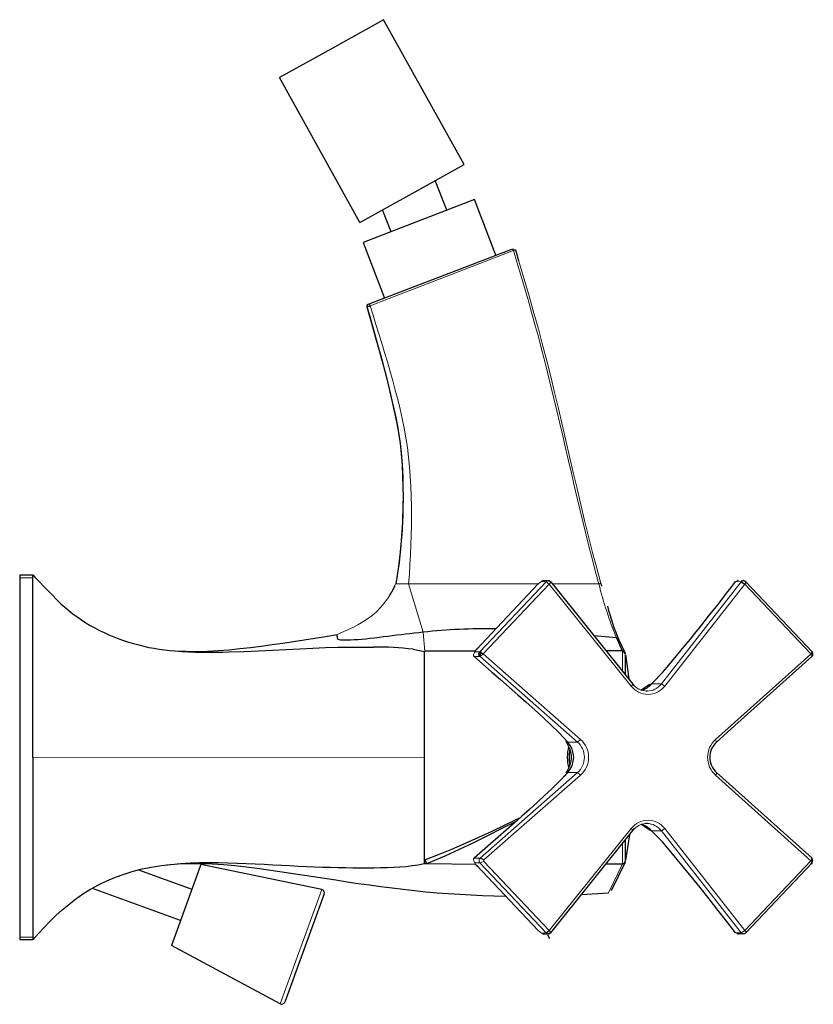
# Model space of a CAD drawing. Units: millimetres. Extents: x 28 to 642, y 123 to 524.
# Drawn here: x 28 to 147, y 376 to 524 of the extents above; entities that cross this region are included whole.
import ezdxf

# ---------------------------------------------------------------- set-up
doc = ezdxf.new("R2010")
doc.units = ezdxf.units.MM
doc.layers.get('0').update_dxf_attribs({"color": 106, "lineweight": 0})

# ---------------------------------------------------------------- blocks, each defined once
blk = doc.blocks.new('e', base_point=(195.415619, 0))
at = {"color": 0, "linetype": 'Continuous', "lineweight": 30}
for p, q in [((82.570021, 524.119396), (74.701385, 519.745481)), ((94.716294, 502.268354), (82.570021, 524.119396)), ((74.701385, 519.745481), (66.837271, 515.374079)), ((78.983544, 493.523037), (66.837271, 515.374079)), ((86.847658, 497.894438), (94.716294, 502.268354)), ((92.079335, 495.368352), (90.355128, 499.844125)), ((78.983544, 493.523037), (86.847658, 497.894438)), ((96.278509, 496.986005), (79.481789, 490.515385)), ((99.51382, 488.587644), (96.278509, 496.986005)), ((83.680963, 492.133038), (82.41145, 495.428497)), ((79.481789, 490.515385), (82.717099, 482.117024)), ((80.409864, 481.241962), (101.884377, 489.517165)), ((102.443211, 489.371843), (102.919365, 487.809767)), ((80.032545, 480.789235), (81.593224, 475.336633)), ((80.517859, 480.962082), (80.409864, 481.241962)), ((29.653321, 440.314702), (27.663531, 440.314702)), ((27.663531, 440.314702), (27.663531, 439.920293)), ((27.663531, 439.920293), (27.663531, 385.684337)), ((29.653322, 440.335335), (29.937175, 440.018846)), ((29.663531, 439.9203), (29.663531, 440.335335)), ((29.663531, 412.801989), (29.663531, 439.9203)), ((29.937175, 440.018846), (33.891228, 435.979744)), ((105.807896, 438.903046), (105.892686, 438.990946)), ((107.425472, 439.457483), (106.668577, 439.495055)), ((107.482385, 439.456237), (107.605512, 439.41624)), ((107.786759, 439.282559), (120.149485, 423.888253)), ((115.334404, 439.066365), (115.45518, 438.632673)), ((136.068952, 439.495352), (135.946956, 439.487592)), ((136.522225, 439.300334), (137.045039, 438.976394)), ((137.233721, 439.30724), (147.210728, 428.755403)), ((117.675123, 430.836017), (114.293668, 431.180034)), ((117.675126, 430.83602), (118.574913, 428.878487)), ((96.542777, 429.104336), (96.782802, 429.358848)), ((118.073894, 430.542343), (118.99002, 428.546157)), ((128.652253, 430.415974), (128.811056, 430.614392)), ((87.023133, 429.126359), (88.661007, 428.79882)), ((88.661007, 428.79882), (88.800752, 428.80353)), ((88.661007, 428.79882), (88.661007, 412.833067)), ((96.316858, 428.840469), (88.800715, 428.827647)), ((97.089956, 428.764658), (97.574879, 428.42386)), ((97.107721, 428.041057), (97.574879, 428.42386)), ((118.587585, 428.878462), (116.14534, 428.874296)), ((119.049913, 425.257465), (119.049913, 428.32787)), ((119.049913, 428.32787), (119.536108, 424.652045)), ((147.186965, 428.043875), (135.565439, 417.614151)), ((99.304498, 425.342694), (99.18009, 425.451591)), ((124.617958, 425.602186), (122.975701, 423.8972)), ((123.809483, 424.72779), (123.977986, 424.900755)), ((101.266113, 423.625648), (101.056807, 423.808859)), ((120.149478, 423.888263), (120.490924, 423.52872)), ((122.742006, 423.825518), (121.401041, 422.97794)), ((122.354227, 422.821451), (122.169325, 422.824129)), ((109.019026, 416.550842), (110.336112, 415.126433)), ((132.789856, 415.13633), (134.962907, 417.075808)), ((29.663531, 412.801989), (29.663531, 385.683809)), ((88.661007, 412.833067), (88.661007, 396.830584)), ((110.336042, 410.528647), (109.018943, 409.104878)), ((109.80487, 409.921547), (110.33574, 410.529202)), ((132.789853, 410.519808), (147.195154, 397.604762)), ((122.745439, 401.828337), (121.398778, 402.677048)), ((122.359529, 402.834283), (122.174505, 402.831635)), ((101.206702, 401.977816), (101.057142, 401.846943)), ((107.780316, 386.365044), (120.149826, 401.767578)), ((119.677256, 401.144389), (119.049913, 397.32787)), ((120.149833, 401.767587), (120.489651, 402.127714)), ((124.617678, 400.053322), (122.976455, 401.758334)), ((99.304511, 400.313293), (99.119909, 400.151756)), ((119.049913, 397.32787), (119.049913, 400.397961)), ((55.004908, 396.669743), (50.557854, 384.449489)), ((73.234775, 392.875816), (55.004908, 396.669743)), ((88.661007, 396.830584), (89.280725, 396.810636)), ((89.280729, 396.810635), (96.399915, 396.710485)), ((97.705023, 397.345285), (97.117694, 397.623103)), ((116.122934, 396.753282), (118.587653, 396.766549)), ((118.991581, 397.031778), (116.912605, 392.661925)), ((147.211552, 396.901205), (137.233974, 386.348679)), ((45.584192, 395.839125), (53.636508, 392.908819)), ((96.547546, 396.546476), (96.783103, 396.296651)), ((51.926664, 388.210263), (38.62258, 393.051732)), ((73.602765, 392.215345), (67.668802, 375.909149)), ((112.395401, 392.111749), (116.496888, 392.375484)), ((130.279476, 393.205467), (130.388047, 393.069644)), ((105.808799, 386.750846), (105.891862, 386.663785)), ((107.067647, 386.338399), (107.552678, 386.679349)), ((107.780171, 386.364657), (107.411696, 386.190923)), ((27.663531, 385.684337), (27.663531, 385.314702)), ((27.663531, 385.314702), (29.653321, 385.314702)), ((29.663531, 385.683809), (29.663531, 385.294069)), ((106.666831, 386.160497), (107.420154, 386.191146)), ((107.26968, 386.065851), (107.596984, 385.485064)), ((136.068722, 386.160538), (135.946772, 386.168353)), ((136.884627, 386.191187), (136.088621, 386.160928)), ((136.904758, 386.192461), (137.099692, 386.249462)), ((66.962393, 375.639662), (50.557854, 384.449489))]:
    blk.add_line(p, q, dxfattribs=at)
at = {"color": 0, "linetype": 'Continuous', "lineweight": 0}
for p, q in [((80.516454, 480.96154), (102.147249, 489.294092)), ((102.147249, 489.294092), (101.884377, 489.517165)), ((102.054396, 489.560484), (102.443108, 489.372025)), ((27.663531, 439.9203), (29.663531, 439.9203)), ((86.330154, 438.998483), (105.898264, 438.996687)), ((88.534049, 431.693641), (86.330154, 438.998483)), ((105.901663, 438.982217), (96.557605, 429.099764)), ((97.089886, 428.764584), (107.067632, 439.31717)), ((97.574879, 428.42386), (107.552619, 438.97638)), ((106.40075, 439.335733), (105.901663, 438.982217)), ((107.067632, 439.31717), (106.40075, 439.335733)), ((107.552619, 438.97638), (107.067632, 439.31717)), ((107.552619, 438.97638), (119.919713, 423.582983)), ((108.016506, 438.996488), (115.03239, 438.995829)), ((124.466947, 423.897625), (136.522225, 439.300334)), ((124.993713, 423.582827), (137.045039, 438.976394)), ((136.092984, 439.494687), (135.644928, 439.332183)), ((135.644977, 439.33215), (136.522226, 439.300335)), ((137.045039, 438.976394), (147.008004, 428.439415)), ((88.800752, 428.80353), (88.535166, 431.69357)), ((96.2137, 428.026927), (96.989446, 428.039189)), ((97.089878, 428.764593), (96.388155, 428.746229)), ((111.827516, 415.125909), (97.107721, 428.041057)), ((112.288028, 415.510773), (97.574879, 428.42386)), ((118.587653, 425.833079), (118.587653, 428.833841)), ((147.011098, 428.413436), (132.626087, 415.511347)), ((124.466948, 423.897625), (122.975658, 423.8972)), ((124.466948, 423.897625), (124.993702, 423.582813)), ((135.558807, 417.621565), (134.956421, 417.083069)), ((110.336069, 415.126433), (110.065345, 415.23947)), ((111.827517, 415.125909), (110.336069, 415.126433)), ((111.827517, 415.125909), (112.287893, 415.510892)), ((132.62593, 415.511207), (132.760862, 415.126329)), ((88.661007, 412.833066), (29.663531, 412.801989)), ((97.117694, 397.623103), (111.827375, 410.529415)), ((97.70502, 397.345285), (112.287744, 410.144396)), ((111.827375, 410.529415), (110.335816, 410.528647)), ((112.287902, 410.144535), (111.827377, 410.529415)), ((132.625902, 410.144978), (147.022959, 397.231882)), ((119.920087, 402.072916), (107.552678, 386.679349)), ((122.97623, 401.758334), (124.467386, 401.758032)), ((124.467386, 401.758032), (136.514534, 386.365791)), ((124.994064, 402.072917), (124.467387, 401.758032)), ((137.045389, 386.679422), (124.994188, 402.07276)), ((118.587653, 396.766549), (118.587653, 399.822354)), ((96.213744, 397.628764), (97.117694, 397.623103)), ((97.090147, 396.890934), (96.38827, 396.909416)), ((97.702396, 397.097077), (97.090147, 396.890934)), ((107.067647, 386.338399), (97.090147, 396.890934)), ((97.702413, 397.097075), (97.70502, 397.345285)), ((107.552678, 386.679349), (97.702413, 397.097075)), ((118.587653, 396.766549), (116.496293, 392.384085)), ((147.022959, 397.231882), (137.045389, 386.679422)), ((96.557714, 396.55588), (105.901759, 386.673408)), ((73.234775, 392.875816), (66.962393, 375.639662)), ((105.901759, 386.673408), (106.40084, 386.319892)), ((106.40084, 386.319892), (107.067647, 386.338399)), ((136.514534, 386.365791), (135.64495, 386.323721)), ((135.64495, 386.323721), (136.089369, 386.161056)), ((137.045389, 386.679422), (136.514534, 386.365791)), ((29.663531, 385.683809), (27.663531, 385.683809))]:
    blk.add_line(p, q, dxfattribs=at)
for points in [[(102.44313, 489.37204), (102.436211, 489.370819), (102.413681, 489.371948), (102.370529, 489.367981), (102.287491, 489.345947), (102.14727, 489.294098)], [(115.032387, 438.995819), (114.54631, 440.784027), (114.065956, 442.611877), (113.591904, 444.464386), (113.125648, 446.32663), (112.663383, 448.204468), (112.210907, 450.071869), (111.764252, 451.944366), (111.32296, 453.819061), (110.885193, 455.695984), (110.449997, 457.572723), (110.016823, 459.44809), (109.583908, 461.323914), (109.148834, 463.202606), (108.710114, 465.082428), (108.269257, 466.946655), (107.816566, 468.826111), (107.355156, 470.698181), (106.883629, 472.56424), (106.400299, 474.430634), (105.906624, 476.292053), (105.402847, 478.147247), (104.8862, 480.006012), (104.359062, 481.861664), (103.824188, 483.706329), (103.278458, 485.553345), (102.723061, 487.402985), (102.14727, 489.294098)], [(115.332573, 439.045044), (114.708893, 441.358093), (114.091705, 443.736755), (113.485725, 446.145111), (112.893127, 448.555328), (112.312431, 450.963989), (111.741257, 453.373657), (111.177185, 455.786224), (110.617767, 458.201019), (110.060547, 460.616699), (109.502609, 463.031921), (108.939301, 465.445709), (108.36557, 467.856964), (107.777008, 470.26474), (107.171806, 472.668488), (106.548775, 475.067719), (105.907059, 477.461945), (105.247086, 479.851227), (104.569618, 482.235596), (103.875648, 484.615234), (103.167038, 486.99054), (102.443108, 489.37204)], [(86.330223, 438.998535), (86.455429, 440.44397), (86.540161, 441.934052), (86.613014, 443.410065), (86.675964, 444.877197), (86.723122, 446.347595), (86.751678, 447.821411), (86.760246, 449.294891), (86.749557, 450.767578), (86.720863, 452.240326), (86.671227, 453.712891), (86.595413, 455.184326), (86.488144, 456.653717), (86.344337, 458.120209), (86.161842, 459.582642), (85.940933, 461.039795), (85.681953, 462.490479), (85.385345, 463.933441), (85.054688, 465.368713), (84.697433, 466.797852), (84.321236, 468.222443), (83.933746, 469.644104), (83.538803, 471.063538), (83.13343, 472.479736), (82.713905, 473.891571), (82.276543, 475.297943), (81.826859, 476.700531), (81.395889, 478.109161), (80.991653, 479.526337), (80.516457, 480.961548)], [(84.373863, 438.982483), (84.008408, 438.208435), (83.593025, 437.459961), (83.128036, 436.741241), (82.617531, 436.054138), (82.067924, 435.398651), (81.470551, 434.784485), (80.823418, 434.22467), (80.134239, 433.717102), (79.413826, 433.254425), (78.671196, 432.828552), (77.912453, 432.43222), (77.141663, 432.059692), (76.361809, 431.706482), (75.542656, 431.338043)], [(86.330154, 438.998505), (85.960365, 438.99585), (85.599174, 438.993256), (85.256905, 438.990814), (84.95237, 438.988617), (84.705383, 438.986816), (84.53347, 438.985565), (84.432137, 438.984802), (84.384697, 438.984406), (84.374306, 438.984253), (84.384132, 438.984283), (84.397438, 438.984314), (84.403923, 438.984283), (84.40448, 438.984253), (84.4011, 438.984161), (84.39576, 438.98407), (84.390457, 438.983978), (84.386955, 438.983887), (84.385384, 438.983826), (84.385132, 438.983765), (84.385582, 438.983704), (84.386124, 438.983643), (84.3862, 438.983582), (84.38575, 438.983521), (84.384949, 438.983459), (84.383987, 438.983398), (84.383049, 438.983337), (84.382263, 438.983276), (84.381599, 438.983215), (84.381004, 438.983124), (84.380432, 438.983063), (84.379829, 438.983002), (84.379189, 438.982941), (84.378517, 438.98288), (84.377846, 438.982819), (84.377174, 438.982758)], [(106.90287, 439.332031), (106.804764, 439.433899), (106.723679, 439.483002), (106.651314, 439.495056), (106.580025, 439.477325), (106.502945, 439.43042), (106.400749, 439.335724)], [(107.55262, 438.976379), (107.676208, 439.097992), (107.760124, 439.200409), (107.790657, 439.267548), (107.761856, 439.289948)], [(115.332664, 439.044708), (115.332024, 439.070709), (115.306946, 439.06488), (115.255684, 439.04126), (115.176506, 439.013885), (115.032387, 438.995819)], [(96.388153, 428.746216), (96.301361, 428.645721), (96.230789, 428.546661), (96.175262, 428.448029), (96.136406, 428.348053), (96.119484, 428.245819), (96.134201, 428.140778), (96.213669, 428.026886)], [(96.557602, 429.099762), (96.441849, 428.964142), (96.368591, 428.848938), (96.349472, 428.772217), (96.388153, 428.746216)], [(147.011795, 428.413422), (147.118988, 428.2742), (147.185394, 428.152954), (147.199997, 428.068604), (147.158813, 428.032654)], [(119.919838, 423.582825), (120.044846, 423.704254), (120.12709, 423.806549), (120.154282, 423.87442), (120.120926, 423.897705)], [(119.920097, 402.072937), (120.045128, 401.951538), (120.127396, 401.849274), (120.154617, 401.781403), (120.121269, 401.758118)], [(96.213745, 397.628754), (96.13916, 397.527618), (96.119423, 397.422333), (96.133148, 397.319763), (96.169739, 397.219574), (96.223427, 397.12085), (96.292023, 397.022064), (96.388268, 396.909424)], [(106.400841, 386.319885), (106.497581, 386.229462), (106.575417, 386.180389), (106.646873, 386.160828), (106.718987, 386.170807), (106.79924, 386.217102), (106.903046, 386.323547)], [(107.75351, 386.355408), (107.785172, 386.379181), (107.759415, 386.447205), (107.679436, 386.550568), (107.552681, 386.679352)]]:
    blk.add_lwpolyline(points, dxfattribs=at)
at = {"color": 0, "linetype": 'Continuous', "lineweight": 30}
for points in [[(80.017403, 480.778992), (80.499878, 479.215332), (80.926697, 477.634796), (81.358124, 476.135681), (81.800751, 474.615295), (82.232994, 473.032959), (82.654282, 471.447632), (83.063362, 469.859131), (83.45565, 468.266327), (83.829262, 466.669037), (84.182159, 465.067078), (84.50898, 463.459564), (84.799187, 461.84491), (85.03759, 460.222351), (85.216377, 458.592316), (85.343315, 456.95694), (85.427773, 455.31839), (85.477112, 453.678589), (85.493095, 452.038269), (85.476463, 450.39798), (85.427773, 448.75827), (85.34655, 447.119781), (85.23201, 445.483093), (85.082664, 443.849121), (84.890663, 442.221069), (84.654175, 440.6026), (84.393448, 438.984406)], [(80.041176, 480.792053), (80.041328, 480.792023), (80.041222, 480.79187), (80.040833, 480.791565), (80.040108, 480.791107), (80.039017, 480.790497), (80.037582, 480.789734), (80.035797, 480.788818), (80.033676, 480.78775), (80.031242, 480.78653), (80.028572, 480.785217), (80.025833, 480.783844), (80.023209, 480.782532), (80.020882, 480.781281), (80.01902, 480.780243), (80.017799, 480.779449), (80.01741, 480.778931), (80.018028, 480.778809), (80.019821, 480.779144), (80.022949, 480.779968), (80.027557, 480.781372), (80.033791, 480.783386), (80.041756, 480.786041), (80.051582, 480.789429), (80.063545, 480.79361), (80.078072, 480.798767), (80.095757, 480.805115), (80.117592, 480.813019), (80.145287, 480.82312), (80.182426, 480.836731), (80.239639, 480.857849), (80.516129, 480.961426)], [(80.041252, 480.791931), (80.429115, 479.523224), (80.773094, 478.241119), (81.12149, 476.960052), (81.491386, 475.683533), (81.85936, 474.406586), (82.208076, 473.125916), (82.550224, 471.842316), (82.885742, 470.556732), (83.211052, 469.268555), (83.524437, 467.977386), (83.825539, 466.683289), (84.11348, 465.386169), (84.386398, 464.085693), (84.636971, 462.780884), (84.855446, 461.47052), (85.039154, 460.154846), (85.189087, 458.834869), (85.306305, 457.511566), (85.392067, 456.185944), (85.449226, 454.858673), (85.481285, 453.530273), (85.491745, 452.201294), (85.483452, 450.872314), (85.455475, 449.544006), (85.40583, 448.216797), (85.333504, 446.889343), (85.238083, 445.561401), (85.120506, 444.240112), (84.980057, 442.928467), (84.807442, 441.603607), (84.601105, 440.262115), (84.393448, 438.984406)], [(80.20562, 481.163086), (80.204041, 481.162476), (80.204025, 481.162476), (80.204857, 481.162781), (80.205818, 481.163177), (80.206406, 481.163391), (80.206772, 481.163544), (80.207069, 481.163666), (80.207329, 481.163788), (80.207558, 481.163879), (80.207787, 481.164001), (80.208023, 481.164093), (80.208267, 481.164215), (80.208504, 481.164307), (80.208687, 481.164398), (80.208809, 481.16449), (80.2089, 481.16452), (80.209053, 481.164612), (80.209343, 481.164734), (80.209816, 481.164917), (80.210251, 481.1651), (80.210396, 481.165161), (80.210129, 481.1651), (80.209473, 481.164856), (80.209099, 481.164734), (80.210632, 481.165375), (80.214523, 481.166931), (80.217514, 481.168121), (80.214668, 481.167023), (80.202126, 481.162201), (80.19249, 481.158447), (80.205116, 481.163239), (80.257507, 481.183319), (80.408997, 481.241638)], [(84.093643, 438.375427), (84.158241, 438.506927), (84.201691, 438.597504), (84.22348, 438.643555), (84.233589, 438.665039), (84.237518, 438.673401), (84.237381, 438.673065), (84.234329, 438.666504), (84.228149, 438.653412), (84.218544, 438.633209), (84.205193, 438.605377), (84.187675, 438.569122), (84.163544, 438.519318), (84.12442, 438.439606), (84.053604, 438.299103), (83.971443, 438.139618), (83.907104, 438.018372), (83.849663, 437.912292), (83.796539, 437.815948), (83.747154, 437.727997), (83.701569, 437.648163), (83.659935, 437.576416), (83.622444, 437.512817), (83.591011, 437.460114), (83.569687, 437.4245), (83.562691, 437.412567), (83.57412, 437.431335), (83.608002, 437.488129), (83.666466, 437.587341), (83.74247, 437.718567), (83.828026, 437.87027)], [(107.761856, 439.289948), (107.68602, 439.316864), (107.63102, 439.377014), (107.573761, 439.432312), (107.499321, 439.454376), (107.422394, 439.45816), (107.345665, 439.452515), (107.270264, 439.437347), (107.198112, 439.408966), (107.130287, 439.368195), (107.067635, 439.317169)], [(137.195053, 439.300385), (137.138702, 439.361755), (137.07579, 439.417999), (137.004639, 439.462616), (136.924744, 439.486664), (136.842331, 439.484772), (136.766129, 439.457947), (136.68486, 439.426147), (136.591721, 439.406952), (136.516098, 439.388947), (136.490921, 439.356873), (136.525513, 439.303772)], [(51.09409, 428.906311), (52.724583, 428.822662), (54.357212, 428.803833), (55.990051, 428.842041), (57.621151, 428.929504), (59.249039, 429.058441), (60.873829, 429.220947), (62.495991, 429.409058), (64.115974, 429.615051), (65.7341, 429.834473), (67.350563, 430.065704), (68.965561, 430.30719), (70.579285, 430.557404), (72.191925, 430.814758), (73.804131, 431.074707), (75.542656, 431.338043)], [(88.53405, 431.693451), (87.866493, 431.625702), (87.199226, 431.555054), (86.532249, 431.481689), (85.86554, 431.405762), (85.199104, 431.327545), (84.532928, 431.247162), (83.867027, 431.164886), (83.201385, 431.080841), (82.535896, 430.994904), (81.870506, 430.907349), (81.205673, 430.822113), (80.543793, 430.743744), (79.893265, 430.674133), (79.263794, 430.614594), (78.665001, 430.566437), (78.104416, 430.530273), (77.58699, 430.505737), (77.117546, 430.492493), (76.701256, 430.490173), (76.346046, 430.49884), (76.061043, 430.518677), (75.85537, 430.549896), (75.729683, 430.591614), (75.664391, 430.640442), (75.636925, 430.692688), (75.625244, 430.744659), (75.617867, 430.794556), (75.612862, 430.842224), (75.608635, 430.887573), (75.603844, 430.930542), (75.598465, 430.97113), (75.592941, 431.009369), (75.587723, 431.045349), (75.583069, 431.079071), (75.57885, 431.110535), (75.574928, 431.139801), (75.571136, 431.16684), (75.567436, 431.191681), (75.563873, 431.214386), (75.560471, 431.235016), (75.557297, 431.253601), (75.554367, 431.270203), (75.551743, 431.284851), (75.549461, 431.297638), (75.547539, 431.308563), (75.545967, 431.317719), (75.544724, 431.325104), (75.543785, 431.330811), (75.543144, 431.334808), (75.54277, 431.337219), (75.542656, 431.338043)], [(59.281574, 428.71936), (61.49958, 428.796783), (63.685345, 428.89798), (65.815536, 429.007416), (67.888466, 429.116547), (69.90667, 429.218628), (71.874115, 429.307861), (73.794823, 429.379333), (75.666969, 429.430145), (77.484634, 429.459106), (79.240776, 429.467194), (81.053474, 429.458374)], [(96.213707, 428.026917), (97.542191, 426.877411), (98.86541, 425.727325), (100.18264, 424.576813), (101.492851, 423.425995), (102.794548, 422.275024), (104.085564, 421.124237), (105.362343, 419.974274), (106.619293, 418.826263), (107.845772, 417.682953), (109.019028, 416.550842)], [(97.114471, 428.745453), (97.044945, 428.679138), (96.977501, 428.608887), (96.92292, 428.532166), (96.894737, 428.449371), (96.901634, 428.369995), (96.92643, 428.284027), (96.940979, 428.177673), (96.959496, 428.095734), (97.001129, 428.085175), (97.061874, 428.140625), (97.131317, 428.242249), (97.19902, 428.370209), (97.254585, 428.5047), (97.287582, 428.625824), (97.28759, 428.713776), (97.245262, 428.749847), (97.168274, 428.73288), (97.077965, 428.675842), (96.996071, 428.592163), (96.943817, 428.495117), (96.929077, 428.39389), (96.94519, 428.293365), (96.984779, 428.198212), (97.040451, 428.113037), (97.107719, 428.041046)], [(147.182495, 428.764801), (147.217377, 428.741364), (147.19751, 428.674133), (147.125732, 428.572571), (147.008011, 428.439423)], [(110.065346, 415.239471), (110.190933, 415.023834), (110.325653, 414.766602), (110.461205, 414.478882), (110.590073, 414.167419), (110.706573, 413.829102), (110.804611, 413.459717), (110.866669, 413.059601), (110.869858, 412.638641), (110.813782, 412.234894), (110.7192, 411.865967), (110.602203, 411.523651), (110.47226, 411.203918), (110.338058, 410.914795), (110.207199, 410.663177), (110.063324, 410.411407)], [(109.018944, 409.104889), (107.961044, 408.08194), (106.856049, 407.048035), (105.723701, 406.009644), (104.573273, 404.969208), (103.409813, 403.927887), (102.23642, 402.8862), (101.055084, 401.844452), (99.867226, 400.802887), (98.673866, 399.761627), (97.475716, 398.720703), (96.213745, 397.628754)], [(88.785217, 397.355774), (90.836311, 398.152924), (92.872581, 398.993561), (94.896904, 399.868408), (96.911377, 400.771027), (98.917557, 401.696747), (100.916695, 402.641968), (103.21254, 403.752197)], [(102.538673, 403.153809), (100.401772, 402.062042), (98.259277, 400.98938), (96.110306, 399.939148), (93.953606, 398.916138), (91.787529, 397.926788), (89.281723, 396.843506)], [(135.644943, 386.32373), (134.328995, 388.03183), (133.003174, 389.740753), (131.666229, 391.450378), (130.316238, 393.160309), (128.950424, 394.869843), (127.564331, 396.577545), (126.150703, 398.279755), (124.617676, 400.053314)], [(29.653322, 385.294067), (30.494543, 386.226959), (31.348047, 387.14975), (32.223175, 388.057404), (33.127968, 388.945221), (34.069504, 389.808685), (35.054844, 390.64328), (36.091049, 391.44455), (37.184433, 392.207642), (38.336697, 392.925568), (39.545395, 393.590637), (40.800339, 394.195679), (42.092384, 394.736206), (43.417088, 395.212433), (44.772724, 395.625366), (46.159302, 395.97644), (47.571678, 396.267273), (49.002434, 396.500031), (50.447777, 396.67807), (51.903576, 396.805939), (53.36171, 396.890015), (54.813381, 396.936981), (56.250134, 396.953552), (57.66909, 396.945282), (59.072098, 396.916901), (60.461143, 396.873108), (61.837326, 396.818268), (63.19809, 396.755737), (64.539948, 396.688477), (65.859489, 396.619476), (67.155472, 396.551056), (68.429298, 396.484619), (69.682571, 396.421631), (70.916702, 396.363403), (72.132011, 396.311096), (73.328392, 396.265778), (74.505722, 396.228485), (75.663536, 396.199768), (76.800674, 396.17926), (77.915947, 396.166534), (79.008118, 396.161133), (80.075981, 396.162567), (81.118324, 396.17041), (82.133926, 396.184204), (83.122589, 396.205109), (84.086922, 396.238739), (85.029999, 396.291534), (85.95488, 396.369904), (86.864639, 396.480225), (87.761269, 396.6297), (88.661003, 396.830597)], [(49.844101, 396.610321), (51.550339, 396.753235), (53.261955, 396.819397), (54.975319, 396.817261), (56.687061, 396.755341), (58.395988, 396.642975), (60.101864, 396.489807), (61.804535, 396.305115), (63.504307, 396.09549), (65.201668, 395.866516), (66.897095, 395.623718), (68.591049, 395.371246), (70.283936, 395.111877), (71.976181, 394.848267), (73.668198, 394.583191), (75.360413, 394.319336), (77.053238, 394.059479), (78.747124, 393.806549), (80.442497, 393.563416), (82.139687, 393.33255), (83.838692, 393.115295), (85.539467, 392.91272), (87.241966, 392.726013), (88.946129, 392.556213), (90.651909, 392.40451), (92.359261, 392.271942), (94.068039, 392.158936), (95.778046, 392.065155), (97.489052, 391.990204), (99.200851, 391.933746), (100.940674, 391.894897)], [(137.045395, 386.679413), (137.153702, 386.550446), (137.222855, 386.440796), (137.241882, 386.366943), (137.204971, 386.338562)]]:
    blk.add_lwpolyline(points, dxfattribs=at)
blk.add_circle((147.126007, 396.826569), 0.067035, dxfattribs=at)
for centre, radius, start, end in [((80.313147, 480.883012), 0.3, 111.002758, 197.802797), ((-107.779216, 623.541649), 305.267878, 319.577993, 322.883646), ((136.870823, 439.014152), 0.451022, 42.25393, 140.615529), ((136.969076, 439.219837), 0.25502, 287.329902, 22.479283), ((52.027108, 455.952611), 26.978242, 227.759737, 241.065585), ((147.837519, 443.572377), 32.491502, 194.105601, 203.623477), ((53.194664, 459.249512), 30.433878, 242.144875, 266.039769), ((97.825935, 349.573781), 82.643877, 88.862122, 96.455577), ((81.620093, 385.814212), 43.647851, 82.889284, 90.743812), ((56.666086, 500.483118), 71.811414, 265.548778, 272.087266), ((97.459039, 428.411709), 0.510693, 136.291424, 226.533756), ((118.484519, 428.290544), 0.552998, 10.422173, 79.251366), ((146.813807, 428.412475), 0.524591, 315.547323, 40.639115), ((120.509169, 426.03381), 3.26323, 288.262457, 319.099079), ((107.869958, 412.827676), 3.371349, 317.005232, 42.988458), ((134.912631, 412.828067), 3.13596, 132.601523, 227.396598), ((120.337919, 399.357787), 3.566975, 42.298433, 70.491499), ((89.251635, 397.311096), 0.468551, 174.528482, 273.681978), ((118.541159, 397.264478), 0.500115, 275.33465, 359.29683), ((146.900643, 397.497198), 0.292154, 294.750681, 23.712406), ((146.947228, 396.988663), 0.254737, 337.477157, 72.705006), ((146.796158, 397.245328), 0.524204, 317.495496, 44.797637), ((73.132747, 392.386219), 0.500115, 340.021416, 78.228482), ((107.40316, 386.646104), 0.455245, 222.537685, 320.316372), ((67.198956, 376.080159), 0.5, 241.762603, 339.999997)]:
    blk.add_arc(centre, radius, start, end, dxfattribs=at)
at = {"color": 0, "linetype": 'Continuous', "lineweight": 0}
for centre, radius, start, end in [((178.720557, 455.11477), 65.696293, 194.202838, 201.688513), ((117.593877, 430.312203), 0.530077, 5.220179, 81.183457), ((122.456772, 425.51803), 3.19078, 217.33322, 322.66326), ((122.293968, 425.552089), 2.731133, 217.282651, 322.715067), ((122.963252, 423.530268), 0.367141, 88.063519, 181.240571), ((109.758869, 412.827725), 3.092079, 311.987599, 48.008903), ((109.869492, 412.827712), 3.612219, 312.025734, 47.9682), ((135.084786, 412.828078), 3.639387, 132.49926, 227.496793), ((132.506118, 410.402928), 0.284581, 294.923848, 26.48349), ((122.457078, 400.13761), 3.190883, 37.334137, 142.662343), ((122.294294, 400.103557), 2.731231, 37.283676, 142.714041), ((122.961558, 402.118198), 0.360164, 180.541297, 272.334759), ((96.633355, 396.809507), 0.264666, 157.821629, 253.393516), ((97.485976, 397.242644), 0.52951, 134.068276, 221.622408), ((136.871148, 386.640968), 0.450439, 217.655075, 317.827924)]:
    blk.add_arc(centre, radius, start, end, dxfattribs=at)
at = {"color": 0, "linetype": 'Continuous', "lineweight": 30}
blk.add_ellipse((116.423429, 412.82787), major_axis=(-0.000029, 6.5), ratio=0.945518, start_param=1.318114199, end_param=1.8232595366, dxfattribs=at)
at = {"color": 0, "linetype": 'Continuous', "lineweight": 30, "extrusion": (0, 0, -1)}
for start_param, end_param in [(1.5708003288, 1.7370097952), (1.4045949676, 1.5708003288)]:
    blk.add_ellipse((116.744367, 412.827872), major_axis=(0.000029, -6.5), ratio=0.945518, start_param=start_param, end_param=end_param, dxfattribs=at)

msp = doc.modelspace()

# ---------------------------------------------------------------- block references
at = {"color": 7, "linetype": 'Continuous', "lineweight": 0, "true_color": 0xf7f7f7}
msp.add_blockref('e', (195.415619, 0), dxfattribs=at)

doc.saveas('drawing.dxf')
